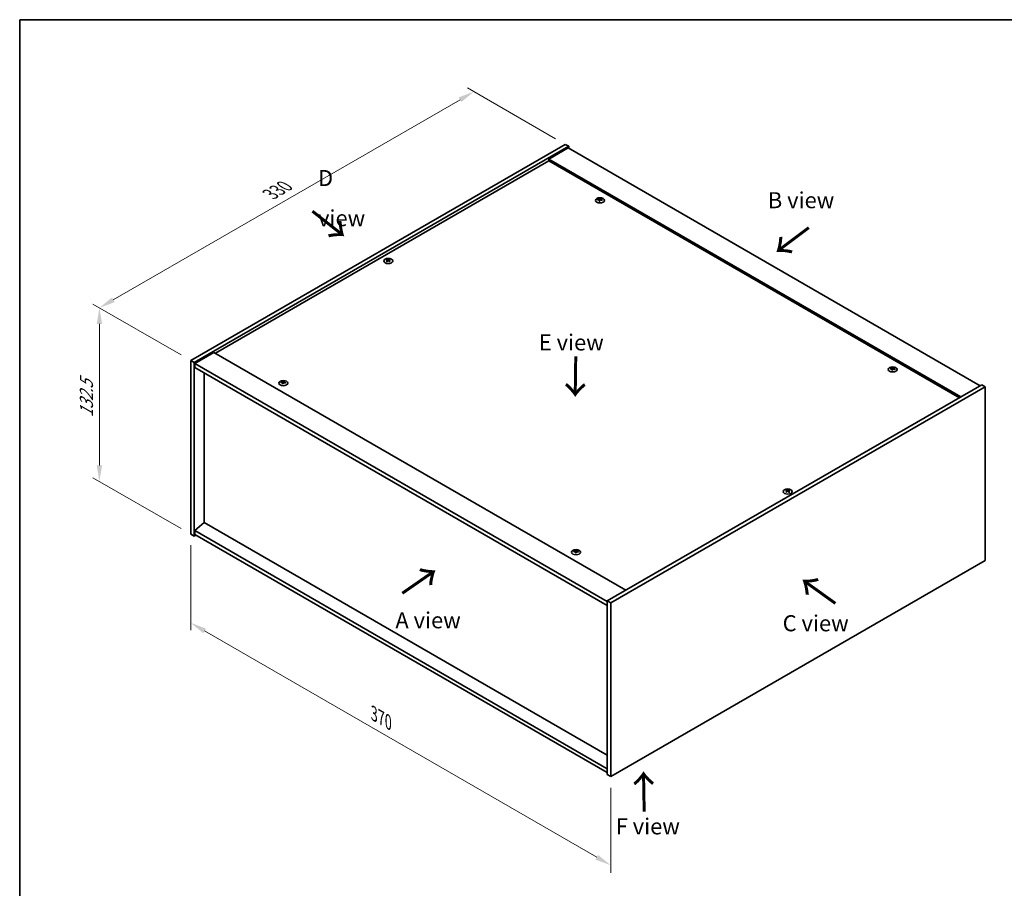
# Model space of a CAD drawing. Units: millimetres. Extents: x 0 to 9444, y 0 to 1405.
# Drawn here: x 0 to 767, y 728 to 1405 of the extents above; entities that cross this region are included whole.
import ezdxf

# ---------------------------------------------------------------- set-up
doc = ezdxf.new("R2010")
doc.units = ezdxf.units.MM
doc.header["$LTSCALE"] = 5
doc.layers.get('Defpoints').update_dxf_attribs({"lineweight": 25})
for name, color, linetype, lineweight in [('Border (ISO)', 7, 'Continuous', 35), ('Dimension (ISO)', 7, 'Continuous', 18), ('Dimension (ISO) @ 1', 7, 'Continuous', 18), ('Symbol (ISO)', 7, 'Continuous', 18), ('Visible (ISO)', 7, 'Continuous', 35), ('Visible Narrow (ISO)', 7, 'Continuous', 25)]:
    doc.layers.add(name, color=color, linetype=linetype, lineweight=lineweight)
doc.styles.add('Note Text (TK)', font='txt')
doc.dimstyles.new('Default - Method 1b (TK)', dxfattribs={"dimscale": 5, "dimtxt": 2.5, "dimasz": 2.5, "dimexe": 1, "dimexo": 1.5, "dimgap": 1, "dimtad": 1, "dimtoh": 1, "dimrnd": 1e-08, "dimdsep": 46, "dimtxsty": 'Note Text (TK)', "dimcen": 0.09, "dimdle": 5, "dimclrd": 100, "dimclre": 100, "dimclrt": 7, "dimadec": 1, "dimazin": 1, "dimtfac": 1, "dimtmove": 0, "dimatfit": 3, "dimfxl": 1, "dimtolj": 1, "dimlwd": -1, "dimlwe": -1, "dimarcsym": 0})

# ---------------------------------------------------------------- blocks, each defined once
blk = doc.blocks.new('図面枠 tk図枠')
at = {"layer": 'Border (ISO)'}
for q in [(405.5, 289), (14.5, 8)]:
    blk.add_line((14.5, 289), q, dxfattribs=at)
blk = doc.blocks.new('*D19')
at = {"layer": 'Defpoints', "color": 0}
for p in [(353.76, 1348.95), (424.88, 1307.89), (133.2, 1139.49)]:
    blk.add_point(p, dxfattribs=at)
at = {"layer": 'Dimension (ISO)', "color": 100}
for p, q in [((417.38, 1312.22), (348.76, 1351.84)), ((72.91, 1186.8), (342.94, 1342.7)), ((125.7, 1143.82), (57.08, 1183.43))]:
    blk.add_line(p, q, dxfattribs=at)
for points in [[(341.9, 1344.5), (343.98, 1340.9), (353.76, 1348.95)], [(71.87, 1188.6), (73.95, 1184.99), (62.08, 1180.55)]]:
    blk.add_solid(points, dxfattribs=at)
at = {"layer": 'Dimension (ISO)', "color": 7, "insert": (195.19, 1269.06), "char_height": 12.5, "attachment_point": 4, "rotation": 30, "style": 'Note Text (TK)'}
blk.add_mtext('\\A1;{\\Q-30.000;\\W0.816;\\H0.816x;330}', dxfattribs=at)
blk = doc.blocks.new('*D18')
at = {"layer": 'Defpoints', "color": 0}
for p in [(133.2, 1139.49), (62.08, 1045.32), (133.2, 1004.26)]:
    blk.add_point(p, dxfattribs=at)
at = {"layer": 'Dimension (ISO)', "color": 100}
for p, q in [((125.7, 1143.82), (57.08, 1183.43)), ((62.08, 1168.05), (62.08, 1057.82)), ((125.7, 1008.59), (57.08, 1048.2))]:
    blk.add_line(p, q, dxfattribs=at)
for points in [[(60, 1168.05), (64.17, 1168.05), (62.08, 1180.55)], [(60, 1057.82), (64.17, 1057.82), (62.08, 1045.32)]]:
    blk.add_solid(points, dxfattribs=at)
at = {"layer": 'Dimension (ISO)', "color": 7, "insert": (51.98, 1095.25), "char_height": 12.5, "attachment_point": 4, "rotation": 90, "style": 'Note Text (TK)'}
blk.add_mtext('\\A1;{\\Q30.000;\\W0.816;\\H0.816x;132.5}', dxfattribs=at)
blk = doc.blocks.new('*D20')
at = {"layer": 'Defpoints', "color": 0}
for p in [(133.2, 1004.26), (460.23, 815.44), (460.23, 746.36)]:
    blk.add_point(p, dxfattribs=at)
at = {"layer": 'Dimension (ISO)', "color": 100}
for p, q in [((133.2, 995.6), (133.2, 929.4)), ((144.02, 928.92), (449.41, 752.61)), ((460.23, 806.78), (460.23, 740.59))]:
    blk.add_line(p, q, dxfattribs=at)
for points in [[(145.07, 930.73), (142.98, 927.12), (133.2, 935.17)], [(450.45, 754.41), (448.37, 750.8), (460.23, 746.36)]]:
    blk.add_solid(points, dxfattribs=at)
at = {"layer": 'Dimension (ISO)', "color": 7, "insert": (275.94, 864.42), "char_height": 12.5, "attachment_point": 4, "rotation": 330, "style": 'Note Text (TK)'}
blk.add_mtext('\\A1;{\\Q-30.000;\\W0.816;\\H0.816x;370}', dxfattribs=at)

msp = doc.modelspace()

# ---------------------------------------------------------------- linework, layer by layer
at = {"layer": 'Visible (ISO)'}
for p, q in [((133.198, 1139.489), (424.88, 1307.891)), ((135.85, 1137.958), (427.531, 1306.36)), ((427.089, 1305.085), (412.063, 1296.409)), ((424.88, 1307.891), (427.531, 1306.36)), ((427.089, 1305.085), (747.939, 1119.842)), ((427.531, 1306.36), (427.531, 1304.829)), ((732.913, 1111.167), (412.063, 1296.409)), ((412.063, 1296.409), (412.063, 1295.134)), ((412.063, 1295.134), (152.423, 1145.23)), ((731.808, 1110.529), (412.063, 1295.134)), ((451.42, 1264.612), (451.525, 1263.633)), ((452.256, 1265.113), (452.202, 1264.609)), ((286.449, 1217.662), (286.51, 1217.091)), ((287.539, 1217.662), (287.477, 1217.091)), ((151.318, 1145.868), (136.292, 1137.193)), ((151.318, 1145.868), (472.167, 960.625)), ((133.198, 1139.489), (135.85, 1137.958)), ((133.198, 1004.257), (133.198, 1139.489)), ((135.85, 1002.726), (135.85, 1137.958)), ((136.292, 1137.193), (136.292, 1134.131)), ((457.583, 951.695), (136.292, 1137.193)), ((136.292, 1134.131), (457.583, 948.633)), ((143.761, 1129.819), (143.761, 1013.366)), ((679.462, 1132.952), (679.567, 1131.973)), ((680.298, 1133.453), (680.244, 1132.949)), ((204.817, 1122.236), (204.922, 1121.257)), ((205.652, 1122.736), (205.598, 1122.232)), ((749.265, 1120.607), (457.583, 952.205)), ((751.917, 1119.077), (749.265, 1120.607)), ((751.917, 1119.077), (460.235, 950.674)), ((751.917, 983.844), (751.917, 1119.077)), ((597.576, 1038.033), (597.637, 1037.462)), ((598.666, 1038.033), (598.604, 1037.462)), ((143.716, 1013.391), (136.292, 1007.063)), ((457.583, 832.18), (143.716, 1013.391)), ((457.583, 821.566), (136.292, 1007.063)), ((136.292, 1007.063), (136.292, 1004.002)), ((133.198, 1004.257), (135.85, 1002.726)), ((137.176, 1003.491), (135.85, 1002.726)), ((136.292, 1004.002), (457.583, 818.504)), ((432.859, 990.575), (432.964, 989.597)), ((433.694, 991.076), (433.64, 990.572)), ((460.235, 815.442), (751.917, 983.844)), ((457.583, 952.205), (457.583, 816.973)), ((460.235, 950.674), (457.583, 952.205)), ((460.235, 950.674), (460.235, 815.442)), ((460.235, 815.442), (457.583, 816.973))]:
    msp.add_line(p, q, dxfattribs=at)
for centre in [(451.838, 1264.26), (286.994, 1217.056), (679.88, 1132.6), (205.235, 1121.883), (598.121, 1037.427), (433.277, 990.223)]:
    msp.add_ellipse(centre, major_axis=(-3.5, 0), ratio=0.5773503, dxfattribs=at)
for centre, major_axis, ratio, start_param, end_param in [((452.26, 1257.852), (-0.505, -8.539), 0.2322405, 3.5359601, 3.6877973), ((451.838, 1264.701), (1.875, 0), 0.5773503, 1.2027997, 1.5034547), ((451.415, 1257.96), (1.645, 8.394), 0.1190586, 0.4180838, 0.569921), ((451.838, 1264.701), (-1.875, 0), 0.5773503, 5.9151887, 6.2158437), ((451.935, 1258.151), (8.067, -2.845), 0.7424651, 1.9132467, 2.0650839), ((451.748, 1257.664), (-7.881, 3.327), 0.8458781, 5.1031692, 5.2550065), ((452.261, 1257.856), (-0.426, -8.543), 0.2196973, 3.8197715, 3.9716087), ((451.838, 1264.701), (-1.875, 0), 0.5773503, 1.2027997, 1.5034547), ((451.417, 1257.964), (1.724, 8.378), 0.1316017, 0.7051757, 0.857013), ((451.928, 1258.152), (8.13, -2.661), 0.7452393, 1.6104464, 1.7622836), ((451.741, 1257.665), (-7.785, 3.544), 0.8431039, 4.8406877, 4.9925249), ((451.838, 1264.701), (1.875, 0), 0.5773503, 5.9151887, 6.2158437), ((286.994, 1217.497), (1.875, 0), 0.5773503, 2.205867, 2.506522), ((287.302, 1210.879), (4.754, -7.111), 0.5202741, 2.3867797, 2.538617), ((287.302, 1210.529), (-3.626, -7.747), 0.6209129, 3.9422065, 4.0940438), ((286.994, 1217.497), (-1.875, 0), 0.5773503, 0.6350706, 0.9357257), ((286.69, 1210.526), (-3.731, 7.697), 0.6299966, 5.6081588, 5.759996), ((286.69, 1210.882), (4.85, 7.046), 0.5293578, 0.8960131, 1.0478503), ((287.297, 1210.526), (-3.731, -7.697), 0.6299966, 3.6647819, 3.8166192), ((287.297, 1210.882), (4.85, -7.046), 0.5293578, 2.0937423, 2.2455796), ((286.686, 1210.879), (4.754, 7.111), 0.5202741, 0.6029757, 0.7548129), ((286.686, 1210.529), (-3.626, 7.747), 0.6209129, 5.3307342, 5.4825714), ((286.994, 1217.497), (1.875, 0), 0.5773503, 0.6350706, 0.9357257), ((286.994, 1217.497), (-1.875, 0), 0.5773503, 2.205867, 2.506522), ((679.88, 1133.041), (-1.875, 0), 0.5773503, 5.9151887, 6.2158437), ((679.977, 1126.491), (8.067, -2.845), 0.7424651, 1.9132467, 2.0650839), ((679.79, 1126.004), (-7.881, 3.327), 0.8458781, 5.1031692, 5.2550065), ((680.303, 1126.196), (-0.426, -8.543), 0.2196973, 3.8197715, 3.9716087), ((679.88, 1133.041), (-1.875, 0), 0.5773503, 1.2027997, 1.5034547), ((680.302, 1126.192), (-0.505, -8.539), 0.2322405, 3.5359601, 3.6877973), ((679.459, 1126.304), (1.724, 8.378), 0.1316017, 0.7051757, 0.857013), ((679.88, 1133.041), (1.875, 0), 0.5773503, 1.2027997, 1.5034547), ((679.457, 1126.3), (1.645, 8.394), 0.1190586, 0.4180838, 0.569921), ((679.97, 1126.492), (8.13, -2.661), 0.7452393, 1.6104464, 1.7622836), ((679.783, 1126.005), (-7.785, 3.544), 0.8431039, 4.8406877, 4.9925249), ((679.88, 1133.041), (1.875, 0), 0.5773503, 5.9151887, 6.2158437), ((205.235, 1122.324), (-1.875, 0), 0.5773503, 5.9151887, 6.2158437), ((205.331, 1115.775), (8.067, -2.845), 0.7424651, 1.9132467, 2.0650839), ((205.145, 1115.287), (-7.881, 3.327), 0.8458781, 5.1031692, 5.2550065), ((205.658, 1115.479), (-0.426, -8.543), 0.2196973, 3.8197715, 3.9716087), ((205.235, 1122.324), (-1.875, 0), 0.5773503, 1.2027997, 1.5034547), ((205.656, 1115.476), (-0.505, -8.539), 0.2322405, 3.5359601, 3.6877973), ((204.813, 1115.587), (1.724, 8.378), 0.1316017, 0.7051757, 0.857013), ((205.235, 1122.324), (1.875, 0), 0.5773503, 1.2027997, 1.5034547), ((204.812, 1115.583), (1.645, 8.394), 0.1190586, 0.4180838, 0.569921), ((205.325, 1115.776), (8.13, -2.661), 0.7452393, 1.6104464, 1.7622836), ((205.138, 1115.288), (-7.785, 3.544), 0.8431039, 4.8406877, 4.9925249), ((205.235, 1122.324), (1.875, 0), 0.5773503, 5.9151887, 6.2158437), ((598.121, 1037.868), (1.875, 0), 0.5773503, 2.205867, 2.506522), ((598.429, 1031.25), (4.754, -7.111), 0.5202741, 2.3867797, 2.538617), ((598.429, 1030.9), (-3.626, -7.747), 0.6209129, 3.9422065, 4.0940438), ((598.121, 1037.868), (-1.875, 0), 0.5773503, 0.6350706, 0.9357257), ((597.817, 1030.897), (-3.731, 7.697), 0.6299966, 5.6081588, 5.759996), ((597.817, 1031.253), (4.85, 7.046), 0.5293578, 0.8960131, 1.0478503), ((598.424, 1030.897), (-3.731, -7.697), 0.6299966, 3.6647819, 3.8166192), ((598.424, 1031.253), (4.85, -7.046), 0.5293578, 2.0937423, 2.2455796), ((597.813, 1031.25), (4.754, 7.111), 0.5202741, 0.6029757, 0.7548129), ((597.813, 1030.9), (-3.626, 7.747), 0.6209129, 5.3307342, 5.4825714), ((598.121, 1037.868), (1.875, 0), 0.5773503, 0.6350706, 0.9357257), ((598.121, 1037.868), (-1.875, 0), 0.5773503, 2.205867, 2.506522), ((433.277, 990.664), (-1.875, 0), 0.5773503, 5.9151887, 6.2158437), ((433.373, 984.115), (8.067, -2.845), 0.7424651, 1.9132467, 2.0650839), ((433.187, 983.627), (-7.881, 3.327), 0.8458781, 5.1031692, 5.2550065), ((433.699, 983.819), (-0.426, -8.543), 0.2196973, 3.8197715, 3.9716087), ((433.277, 990.664), (-1.875, 0), 0.5773503, 1.2027997, 1.5034547), ((433.698, 983.815), (-0.505, -8.539), 0.2322405, 3.5359601, 3.6877973), ((432.855, 983.927), (1.724, 8.378), 0.1316017, 0.7051757, 0.857013), ((433.277, 990.664), (1.875, 0), 0.5773503, 1.2027997, 1.5034547), ((432.854, 983.923), (1.645, 8.394), 0.1190586, 0.4180838, 0.569921), ((433.367, 984.115), (8.13, -2.661), 0.7452393, 1.6104464, 1.7622836), ((433.18, 983.628), (-7.785, 3.544), 0.8431039, 4.8406877, 4.9925249), ((433.277, 990.664), (1.875, 0), 0.5773503, 5.9151887, 6.2158437)]:
    msp.add_ellipse(centre, major_axis=major_axis, ratio=ratio, start_param=start_param, end_param=end_param, dxfattribs=at)
for points, knots in [([(451.661, 1265.21), (451.654, 1265.193), (451.639, 1265.175), (451.598, 1265.144), (451.572, 1265.131), (451.515, 1265.11), (451.482, 1265.102), (451.414, 1265.093), (451.38, 1265.092), (451.348, 1265.094)], [0, 0, 0, 0, 0.007968104, 0.007968104, 0.015936209, 0.015936209, 0.023905046, 0.023905046, 0.031539627, 0.031539627, 0.031539627, 0.031539627]), ([(451.216, 1264.748), (451.248, 1264.746), (451.281, 1264.739), (451.338, 1264.717), (451.363, 1264.702), (451.398, 1264.67), (451.411, 1264.65), (451.423, 1264.609), (451.422, 1264.587), (451.415, 1264.568)], [0, 0, 0, 0, 0.007967957, 0.007967957, 0.015935913, 0.015935913, 0.023904898, 0.023904898, 0.031539627, 0.031539627, 0.031539627, 0.031539627]), ([(452.015, 1264.491), (452.022, 1264.511), (452.037, 1264.532), (452.078, 1264.567), (452.104, 1264.582), (452.161, 1264.602), (452.194, 1264.609), (452.262, 1264.614), (452.297, 1264.612), (452.328, 1264.606)], [0, 0, 0, 0, 0.007967957, 0.007967957, 0.015935913, 0.015935913, 0.023904898, 0.023904898, 0.031539627, 0.031539627, 0.031539627, 0.031539627]), ([(452.461, 1264.952), (452.428, 1264.959), (452.395, 1264.969), (452.338, 1264.994), (452.314, 1265.01), (452.278, 1265.042), (452.265, 1265.061), (452.253, 1265.098), (452.254, 1265.117), (452.261, 1265.133)], [0, 0, 0, 0, 0.007968104, 0.007968104, 0.015936209, 0.015936209, 0.023905046, 0.023905046, 0.031539627, 0.031539627, 0.031539627, 0.031539627]), ([(286.374, 1217.754), (286.397, 1217.742), (286.417, 1217.726), (286.443, 1217.69), (286.45, 1217.67), (286.449, 1217.632), (286.442, 1217.611), (286.416, 1217.572), (286.396, 1217.554), (286.374, 1217.539)], [0, 0, 0, 0, 0.007968104, 0.007968104, 0.015936209, 0.015936209, 0.023905046, 0.023905046, 0.031539627, 0.031539627, 0.031539627, 0.031539627]), ([(287.18, 1218.005), (287.156, 1217.993), (287.126, 1217.983), (287.06, 1217.97), (287.025, 1217.967), (286.959, 1217.967), (286.923, 1217.97), (286.86, 1217.984), (286.831, 1217.993), (286.808, 1218.005)], [0, 0, 0, 0, 0.007967957, 0.007967957, 0.015935913, 0.015935913, 0.023904898, 0.023904898, 0.031539627, 0.031539627, 0.031539627, 0.031539627]), ([(286.808, 1217.289), (286.832, 1217.304), (286.862, 1217.317), (286.927, 1217.334), (286.963, 1217.338), (287.029, 1217.338), (287.064, 1217.334), (287.128, 1217.316), (287.157, 1217.303), (287.18, 1217.289)], [0, 0, 0, 0, 0.007968104, 0.007968104, 0.015936209, 0.015936209, 0.023905046, 0.023905046, 0.031539627, 0.031539627, 0.031539627, 0.031539627]), ([(287.614, 1217.539), (287.591, 1217.555), (287.571, 1217.574), (287.544, 1217.614), (287.538, 1217.635), (287.538, 1217.673), (287.545, 1217.693), (287.572, 1217.727), (287.591, 1217.742), (287.614, 1217.754)], [0, 0, 0, 0, 0.007967957, 0.007967957, 0.015935913, 0.015935913, 0.023904898, 0.023904898, 0.031539627, 0.031539627, 0.031539627, 0.031539627]), ([(679.258, 1133.088), (679.29, 1133.086), (679.323, 1133.079), (679.38, 1133.057), (679.405, 1133.042), (679.44, 1133.01), (679.453, 1132.99), (679.465, 1132.949), (679.464, 1132.927), (679.457, 1132.908)], [0, 0, 0, 0, 0.007967957, 0.007967957, 0.015935913, 0.015935913, 0.023904898, 0.023904898, 0.031539627, 0.031539627, 0.031539627, 0.031539627]), ([(679.703, 1133.55), (679.696, 1133.533), (679.681, 1133.515), (679.64, 1133.484), (679.614, 1133.471), (679.557, 1133.45), (679.524, 1133.442), (679.456, 1133.433), (679.421, 1133.432), (679.39, 1133.434)], [0, 0, 0, 0, 0.007968104, 0.007968104, 0.015936209, 0.015936209, 0.023905046, 0.023905046, 0.031539627, 0.031539627, 0.031539627, 0.031539627]), ([(680.057, 1132.831), (680.064, 1132.851), (680.079, 1132.872), (680.12, 1132.907), (680.146, 1132.922), (680.203, 1132.942), (680.236, 1132.949), (680.304, 1132.954), (680.339, 1132.952), (680.37, 1132.946)], [0, 0, 0, 0, 0.007967957, 0.007967957, 0.015935913, 0.015935913, 0.023904898, 0.023904898, 0.031539627, 0.031539627, 0.031539627, 0.031539627]), ([(680.502, 1133.292), (680.47, 1133.299), (680.437, 1133.308), (680.38, 1133.334), (680.356, 1133.35), (680.32, 1133.382), (680.307, 1133.401), (680.295, 1133.438), (680.296, 1133.457), (680.303, 1133.473)], [0, 0, 0, 0, 0.007968104, 0.007968104, 0.015936209, 0.015936209, 0.023905046, 0.023905046, 0.031539627, 0.031539627, 0.031539627, 0.031539627]), ([(204.612, 1122.372), (204.644, 1122.369), (204.677, 1122.362), (204.735, 1122.341), (204.759, 1122.326), (204.794, 1122.293), (204.808, 1122.273), (204.819, 1122.232), (204.818, 1122.211), (204.812, 1122.191)], [0, 0, 0, 0, 0.007967957, 0.007967957, 0.015935913, 0.015935913, 0.023904898, 0.023904898, 0.031539627, 0.031539627, 0.031539627, 0.031539627]), ([(205.058, 1122.833), (205.05, 1122.816), (205.036, 1122.799), (204.995, 1122.768), (204.968, 1122.754), (204.912, 1122.734), (204.878, 1122.726), (204.81, 1122.717), (204.776, 1122.716), (204.745, 1122.718)], [0, 0, 0, 0, 0.007968104, 0.007968104, 0.015936209, 0.015936209, 0.023905046, 0.023905046, 0.031539627, 0.031539627, 0.031539627, 0.031539627]), ([(205.411, 1122.114), (205.419, 1122.135), (205.433, 1122.155), (205.474, 1122.191), (205.501, 1122.205), (205.557, 1122.225), (205.591, 1122.233), (205.659, 1122.237), (205.693, 1122.235), (205.724, 1122.23)], [0, 0, 0, 0, 0.007967957, 0.007967957, 0.015935913, 0.015935913, 0.023904898, 0.023904898, 0.031539627, 0.031539627, 0.031539627, 0.031539627]), ([(205.857, 1122.576), (205.825, 1122.582), (205.792, 1122.592), (205.735, 1122.618), (205.71, 1122.633), (205.675, 1122.666), (205.662, 1122.685), (205.65, 1122.722), (205.651, 1122.74), (205.657, 1122.757)], [0, 0, 0, 0, 0.007968104, 0.007968104, 0.015936209, 0.015936209, 0.023905046, 0.023905046, 0.031539627, 0.031539627, 0.031539627, 0.031539627]), ([(597.501, 1038.125), (597.524, 1038.113), (597.544, 1038.097), (597.57, 1038.061), (597.577, 1038.041), (597.576, 1038.003), (597.569, 1037.982), (597.543, 1037.943), (597.523, 1037.925), (597.501, 1037.91)], [0, 0, 0, 0, 0.007968104, 0.007968104, 0.015936209, 0.015936209, 0.023905046, 0.023905046, 0.031539627, 0.031539627, 0.031539627, 0.031539627]), ([(598.306, 1038.375), (598.283, 1038.364), (598.253, 1038.354), (598.187, 1038.341), (598.152, 1038.337), (598.086, 1038.338), (598.05, 1038.341), (597.987, 1038.355), (597.958, 1038.364), (597.935, 1038.375)], [0, 0, 0, 0, 0.007967957, 0.007967957, 0.015935913, 0.015935913, 0.023904898, 0.023904898, 0.031539627, 0.031539627, 0.031539627, 0.031539627]), ([(597.935, 1037.66), (597.959, 1037.675), (597.989, 1037.688), (598.054, 1037.705), (598.09, 1037.709), (598.156, 1037.709), (598.191, 1037.704), (598.255, 1037.687), (598.284, 1037.674), (598.306, 1037.66)], [0, 0, 0, 0, 0.007968104, 0.007968104, 0.015936209, 0.015936209, 0.023905046, 0.023905046, 0.031539627, 0.031539627, 0.031539627, 0.031539627]), ([(598.741, 1037.91), (598.718, 1037.926), (598.698, 1037.945), (598.671, 1037.984), (598.665, 1038.005), (598.665, 1038.044), (598.672, 1038.064), (598.699, 1038.098), (598.718, 1038.113), (598.741, 1038.125)], [0, 0, 0, 0, 0.007967957, 0.007967957, 0.015935913, 0.015935913, 0.023904898, 0.023904898, 0.031539627, 0.031539627, 0.031539627, 0.031539627]), ([(432.654, 990.712), (432.686, 990.709), (432.719, 990.702), (432.777, 990.681), (432.801, 990.666), (432.836, 990.633), (432.85, 990.613), (432.861, 990.572), (432.86, 990.551), (432.854, 990.531)], [0, 0, 0, 0, 0.007967957, 0.007967957, 0.015935913, 0.015935913, 0.023904898, 0.023904898, 0.031539627, 0.031539627, 0.031539627, 0.031539627]), ([(433.1, 991.173), (433.092, 991.156), (433.078, 991.139), (433.037, 991.108), (433.01, 991.094), (432.954, 991.074), (432.92, 991.066), (432.852, 991.057), (432.818, 991.056), (432.787, 991.058)], [0, 0, 0, 0, 0.007968104, 0.007968104, 0.015936209, 0.015936209, 0.023905046, 0.023905046, 0.031539627, 0.031539627, 0.031539627, 0.031539627]), ([(433.453, 990.454), (433.461, 990.475), (433.475, 990.495), (433.516, 990.53), (433.543, 990.545), (433.599, 990.565), (433.633, 990.572), (433.701, 990.577), (433.735, 990.575), (433.766, 990.57)], [0, 0, 0, 0, 0.007967957, 0.007967957, 0.015935913, 0.015935913, 0.023904898, 0.023904898, 0.031539627, 0.031539627, 0.031539627, 0.031539627]), ([(433.899, 990.916), (433.867, 990.922), (433.834, 990.932), (433.776, 990.958), (433.752, 990.973), (433.717, 991.006), (433.704, 991.025), (433.692, 991.062), (433.693, 991.08), (433.699, 991.097)], [0, 0, 0, 0, 0.007968104, 0.007968104, 0.015936209, 0.015936209, 0.023905046, 0.023905046, 0.031539627, 0.031539627, 0.031539627, 0.031539627])]:
    msp.add_open_spline(points, degree=3, knots=knots, dxfattribs=at)
for points, weights in [([(451.964, 1265.781), (451.944, 1264.85), (451.93, 1264.26)], [1, 1.02702428493, 1.00213791734]), ([(450.243, 1264.781), (450.169, 1264.929), (450.089, 1265.09)], [1.00883409939, 1.00548709876, 1]), ([(453.709, 1264.628), (453.612, 1264.471), (453.524, 1264.33)], [1, 1.00613643648, 1.00959629055]), ([(286.001, 1217.934), (285.945, 1218.138), (285.882, 1218.368)], [1.01039402946, 1.00687859509, 1]), ([(288.106, 1218.368), (288.043, 1218.138), (287.987, 1217.934)], [1, 1.00687859506, 1.01039402941]), ([(678.285, 1133.121), (678.211, 1133.268), (678.131, 1133.43)], [1.00883409939, 1.00548709876, 1]), ([(680.006, 1134.121), (679.986, 1133.19), (679.972, 1132.6)], [1, 1.02702428493, 1.00213791734]), ([(681.751, 1132.968), (681.654, 1132.811), (681.566, 1132.67)], [1, 1.00613643648, 1.00959629055]), ([(203.639, 1122.405), (203.566, 1122.552), (203.485, 1122.714)], [1.00883409939, 1.00548709876, 1]), ([(205.361, 1123.404), (205.34, 1122.474), (205.327, 1121.883)], [1, 1.02702428493, 1.00213791734]), ([(207.105, 1122.251), (207.008, 1122.095), (206.92, 1121.953)], [1, 1.00613643648, 1.00959629055]), ([(597.128, 1038.304), (597.072, 1038.509), (597.009, 1038.739)], [1.01039402946, 1.00687859509, 1]), ([(599.233, 1038.739), (599.17, 1038.509), (599.114, 1038.304)], [1, 1.00687859506, 1.01039402941]), ([(431.681, 990.745), (431.608, 990.892), (431.527, 991.054)], [1.00883409939, 1.00548709876, 1]), ([(433.403, 991.744), (433.382, 990.814), (433.369, 990.223)], [1, 1.02702428493, 1.00213791735]), ([(435.147, 990.591), (435.05, 990.435), (434.962, 990.293)], [1, 1.00613643648, 1.00959629055])]:
    msp.add_rational_spline(points, weights, degree=2, dxfattribs=at)
at = {"layer": 'Visible Narrow (ISO)'}
for p, q in [((451.661, 1265.21), (451.798, 1263.88)), ((451.348, 1265.094), (451.34, 1264.714)), ((451.415, 1264.568), (451.512, 1263.635)), ((452.461, 1264.952), (452.452, 1264.584)), ((286.374, 1217.539), (286.412, 1217.023)), ((286.808, 1218.005), (286.754, 1217.254)), ((287.18, 1218.005), (287.234, 1217.254)), ((287.614, 1217.539), (287.576, 1217.023)), ((679.39, 1133.434), (679.382, 1133.054)), ((679.457, 1132.908), (679.554, 1131.975)), ((679.703, 1133.55), (679.84, 1132.22)), ((680.502, 1133.292), (680.494, 1132.924)), ((204.745, 1122.718), (204.737, 1122.338)), ((204.812, 1122.191), (204.908, 1121.258)), ((205.058, 1122.833), (205.195, 1121.504)), ((205.857, 1122.576), (205.849, 1122.207)), ((597.501, 1037.91), (597.539, 1037.394)), ((597.935, 1038.375), (597.881, 1037.625)), ((598.306, 1038.375), (598.361, 1037.625)), ((598.741, 1037.91), (598.703, 1037.394)), ((432.787, 991.058), (432.779, 990.678)), ((432.854, 990.531), (432.95, 989.598)), ((433.1, 991.173), (433.237, 989.843)), ((433.899, 990.916), (433.891, 990.547))]:
    msp.add_line(p, q, dxfattribs=at)

# ---------------------------------------------------------------- block references
at = {"xscale": 5, "yscale": 5, "zscale": 5}
msp.add_blockref('図面枠 tk図枠', (-72.5, -40), dxfattribs=at)

# ---------------------------------------------------------------- texts
at = {"layer": 'Symbol (ISO)', "color": 7, "char_height": 12.5, "attachment_point": 4, "line_spacing_factor": 1.5, "style": 'Note Text (TK)'}
for s, insert, width in [('{\\fＭＳ Ｐゴシック|b0|i0;D view}', (232.346, 1266.028), 52.19298), ('{\\fＭＳ Ｐゴシック|b0|i0;B view}', (582.647, 1264.398), 51.97368), ('{\\fＭＳ Ｐゴシック|b0|i0;E view}', (404.291, 1153.604), 50.65789), ('{\\fＭＳ Ｐゴシック|b0|i0;A view}', (292.595, 937.201), 51.90058), ('{\\fＭＳ Ｐゴシック|b0|i0;C view}', (594.185, 934.86), 52.48538), ('{\\fＭＳ Ｐゴシック|b0|i0;F view}', (464.183, 776.662), 50.3655)]:
    msp.add_mtext(s, dxfattribs=dict(at, insert=insert, width=width))
at = {"layer": 'Symbol (ISO)', "color": 7, "char_height": 25, "width": 37.4269, "attachment_point": 4, "line_spacing_factor": 1.5, "style": 'Note Text (TK)'}
for insert, rotation in [((226.604, 1256.316), 321.822006), ((615.334, 1244.194), 216.858459), ((432.596, 1144.041), 269.195104), ((297.092, 957.061), 34.75263), ((636.598, 949.933), 144.357665), ((486.815, 786.678), 90.999721)]:
    msp.add_mtext('{\\fＭＳ Ｐゴシック|b0|i0;\\H25.0000;→}', dxfattribs=dict(at, insert=insert, rotation=rotation))

# ---------------------------------------------------------------- dimensions: what is measured, and where the dimension line sits
at = {"layer": 'Dimension (ISO) @ 1', "color": 100}
for base, p1, p2, angle, text, override, picture, middle in [((353.764, 1348.95), (133.198, 1139.489), (424.88, 1307.891), 210, '{\\Q-30.000;\\W0.816;\\H0.816x;<>}', {"dimscale": 1, "dimtxt": 12.5, "dimasz": 12.5, "dimexe": 5, "dimexo": 7.5, "dimgap": 5, "dimtoh": 0, "dimdec": 2, "dimlfac": 0.979796, "dimcen": 0.45, "dimtol": 0, "dimlim": 0, "dimtp": 0, "dimtm": 0, "dimtdec": 2, "dimtix": 0, "dimtofl": 0, "dimtmove": 0, "dimatfit": 1}, '*D19', (207.923, 1264.749)), ((62.083, 1045.315), (133.198, 1139.489), (133.198, 1004.257), 90, '{\\Q30.000;\\W0.816;\\H0.816x;<>}', {"dimscale": 1, "dimtxt": 12.5, "dimasz": 12.5, "dimexe": 5, "dimexo": 7.5, "dimgap": 5, "dimtoh": 0, "dimlfac": 0.979796, "dimcen": 0.45, "dimtix": 0, "dimtofl": 0, "dimtmove": 0, "dimatfit": 1}, '*D18', (62.083, 1110.565)), ((460.235, 746.359), (133.198, 1004.257), (460.235, 815.442), 150, '{\\Q-30.000;\\W0.816;\\H0.816x;<>}', {"dimscale": 1, "dimtxt": 12.5, "dimasz": 12.5, "dimexe": 5, "dimexo": 7.5, "dimgap": 5, "dimtoh": 0, "dimlfac": 0.979796, "dimcen": 0.45, "dimtix": 0, "dimtofl": 0, "dimtmove": 0, "dimatfit": 1}, '*D20', (278.568, 851.244))]:
    dim = msp.add_linear_dim(base=base, p1=p1, p2=p2, angle=angle, text=text, dimstyle='Default - Method 1b (TK)', override=override, dxfattribs=at)
    dim.commit()
    dim.dimension.update_dxf_attribs({"geometry": picture, "text_midpoint": middle, "dimtype": 128})

doc.saveas('drawing.dxf')
